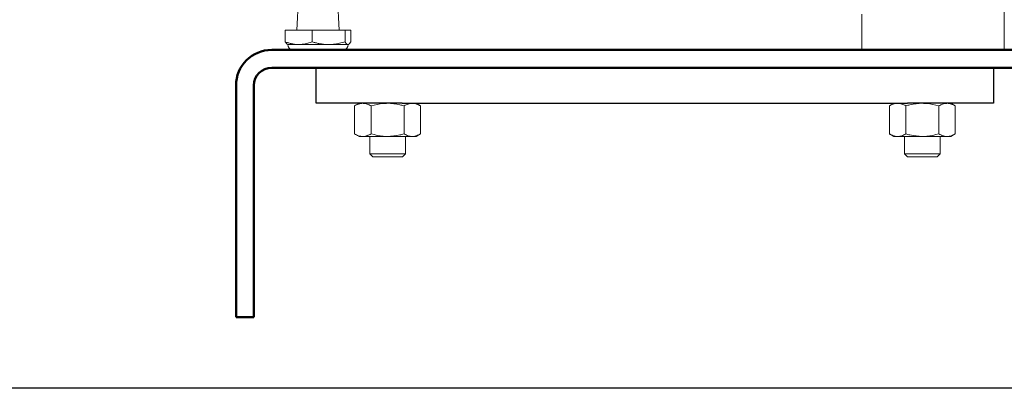
# Model space of a CAD drawing. Units: millimetres. Extents: x -12715 to -835, y -1731 to 6669.
# Drawn here: x -5608 to -5331, y 2676 to 2779 of the extents above; entities that cross this region are included whole.
import ezdxf

# ---------------------------------------------------------------- set-up
doc = ezdxf.new("R2010")
doc.units = ezdxf.units.MM
doc.header["$LTSCALE"] = 10
for name, color, linetype, lineweight in [('1', 153, 'Continuous', 30), ('AM_0', 7, 'Continuous', 50), ('AM_4', 1, 'Continuous', 18), ('AM_6', 2, 'Continuous', 35)]:
    doc.layers.add(name, color=color, linetype=linetype, lineweight=lineweight)

# ---------------------------------------------------------------- blocks, each defined once
blk = doc.blocks.new('sta_1')
at = {"layer": 'AM_0'}
for p, q in [((-107.5, 0), (107.5, 0)), ((-107.5, -5), (107.5, -5)), ((-117.5, -10), (-117.5, -17.02)), ((-112.5, -10), (-112.5, -17.02)), ((112.5, -17.02), (112.5, -10)), ((117.5, -17.02), (117.5, -10)), ((-117.5, -26.77), (-117.5, -17.02)), ((-112.5, -17.02), (-112.5, -26.77)), ((112.5, -26.77), (112.5, -17.02)), ((117.5, -17.02), (117.5, -26.77)), ((-117.5, -74.75), (-117.5, -26.77)), ((-112.5, -74.75), (-112.5, -26.77)), ((112.5, -26.77), (112.5, -74.75)), ((117.5, -26.77), (117.5, -74.75)), ((-117.5, -75), (-117.5, -74.75)), ((-112.5, -75), (-117.5, -75)), ((-112.5, -74.75), (-112.5, -75)), ((112.5, -75), (112.5, -74.75)), ((117.5, -75), (112.5, -75)), ((117.5, -74.75), (117.5, -75))]:
    blk.add_line(p, q, dxfattribs=at)
for centre, radius, start, end in [((-107.5, -10), 10, 90, 180), ((107.5, -10), 10, 0, 90), ((-107.5, -10), 5, 90, 180), ((107.5, -10), 5, 0, 90)]:
    blk.add_arc(centre, radius, start, end, dxfattribs=at)
at = {"layer": 'AM_4'}
for p, q in [((-83, -15), (-84.24, -15.71)), ((-84.24, -15.71), (-84.24, -23.59)), ((-79.62, -15.71), (-79.62, -23.59)), ((-70.86, -15), (-77.93, -15)), ((-70.38, -15.71), (-70.38, -23.59)), ((-65.76, -15.71), (-67, -15)), ((-65.76, -15.71), (-65.76, -23.59)), ((65.76, -15.71), (67, -15)), ((65.76, -15.71), (65.76, -23.59)), ((70.38, -15.71), (70.38, -23.59)), ((70.86, -15), (77.93, -15)), ((79.62, -15.71), (79.62, -23.59)), ((83, -15), (84.24, -15.71)), ((84.24, -15.71), (84.24, -23.59)), ((-84.24, -23.59), (-83, -24.3)), ((-81.93, -24.3), (-83, -24.3)), ((-75, -24.3), (-81.93, -24.3)), ((-80, -24.3), (-80, -29.17)), ((-68.07, -24.3), (-75, -24.3)), ((-70, -29.17), (-70, -24.3)), ((-67, -24.3), (-68.07, -24.3)), ((-67, -24.3), (-65.76, -23.59)), ((67, -24.3), (65.76, -23.59)), ((67, -24.3), (68.07, -24.3)), ((68.07, -24.3), (75, -24.3)), ((70, -29.17), (70, -24.3)), ((75, -24.3), (81.93, -24.3)), ((80, -24.3), (80, -29.17)), ((81.93, -24.3), (83, -24.3)), ((84.24, -23.59), (83, -24.3)), ((-80, -29.17), (-79.17, -30)), ((-80, -29.17), (-75, -29.17)), ((-79.17, -30), (-75, -30)), ((-75, -29.17), (-70, -29.17)), ((-75, -30), (-70.83, -30)), ((-70.83, -30), (-70, -29.17)), ((70.83, -30), (70, -29.17)), ((75, -29.17), (70, -29.17)), ((75, -30), (70.83, -30)), ((80, -29.17), (75, -29.17)), ((79.17, -30), (75, -30)), ((80, -29.17), (79.17, -30))]:
    blk.add_line(p, q, dxfattribs=at)
for points, knots in [([(-84.24, -15.71), (-83.86, -15.51), (-83.11, -15.11), (-82.32, -15.04), (-81.93, -15)], [0, 0, 0, 0, 0.49546, 1, 1, 1, 1]), ([(-81.93, -15), (-81.87, -15), (-81.46, -15.01), (-80.68, -15.16), (-79.97, -15.53), (-79.62, -15.71)], [0, 0, 0, 0, 0.0700854, 0.5307761, 1, 1, 1, 1]), ([(-75, -15), (-75.42, -15.01), (-76.98, -15.05), (-78.51, -15.43), (-79.62, -15.71)], [0, 0, 0, 0, 0.268632, 1, 1, 1, 1]), ([(-70.38, -15.71), (-70.77, -15.61), (-72.27, -15.19), (-73.84, -15.08), (-75, -15)], [0, 0, 0, 0, 0.257555, 1, 1, 1, 1]), ([(-70.38, -15.71), (-70.01, -15.51), (-69.25, -15.11), (-68.47, -15.04), (-68.07, -15)], [0, 0, 0, 0, 0.49546, 1, 1, 1, 1]), ([(-68.07, -15), (-68.02, -15), (-67.6, -15.01), (-66.82, -15.16), (-66.12, -15.53), (-65.76, -15.71)], [0, 0, 0, 0, 0.070086, 0.53079, 1, 1, 1, 1]), ([(68.07, -15), (68.02, -15), (67.6, -15.01), (66.82, -15.16), (66.12, -15.53), (65.76, -15.71)], [0, 0, 0, 0, 0.070086, 0.53079, 1, 1, 1, 1]), ([(70.38, -15.71), (70.01, -15.51), (69.25, -15.11), (68.47, -15.04), (68.07, -15)], [0, 0, 0, 0, 0.49546, 1, 1, 1, 1]), ([(70.38, -15.71), (70.77, -15.61), (72.27, -15.19), (73.84, -15.08), (75, -15)], [0, 0, 0, 0, 0.257555, 1, 1, 1, 1]), ([(75, -15), (75.42, -15.01), (76.98, -15.05), (78.51, -15.43), (79.62, -15.71)], [0, 0, 0, 0, 0.268632, 1, 1, 1, 1]), ([(81.93, -15), (81.87, -15), (81.46, -15.01), (80.68, -15.16), (79.97, -15.53), (79.62, -15.71)], [0, 0, 0, 0, 0.0700854, 0.5307761, 1, 1, 1, 1]), ([(84.24, -15.71), (83.86, -15.51), (83.11, -15.11), (82.32, -15.04), (81.93, -15)], [0, 0, 0, 0, 0.49546, 1, 1, 1, 1]), ([(-84.24, -23.59), (-83.86, -23.79), (-83.11, -24.19), (-82.32, -24.26), (-81.93, -24.3)], [0, 0, 0, 0, 0.49546, 1, 1, 1, 1]), ([(-81.93, -24.3), (-81.87, -24.3), (-81.46, -24.29), (-80.68, -24.14), (-79.97, -23.77), (-79.62, -23.59)], [0, 0, 0, 0, 0.0700854, 0.5307761, 1, 1, 1, 1]), ([(-75, -24.3), (-75.42, -24.29), (-76.98, -24.25), (-78.51, -23.87), (-79.62, -23.59)], [0, 0, 0, 0, 0.268632, 1, 1, 1, 1]), ([(-70.38, -23.59), (-70.77, -23.69), (-72.27, -24.11), (-73.84, -24.22), (-75, -24.3)], [0, 0, 0, 0, 0.257555, 1, 1, 1, 1]), ([(-70.38, -23.59), (-70.01, -23.79), (-69.25, -24.19), (-68.47, -24.26), (-68.07, -24.3)], [0, 0, 0, 0, 0.49546, 1, 1, 1, 1]), ([(-68.07, -24.3), (-68.02, -24.3), (-67.6, -24.29), (-66.82, -24.14), (-66.12, -23.77), (-65.76, -23.59)], [0, 0, 0, 0, 0.070086, 0.53079, 1, 1, 1, 1]), ([(68.07, -24.3), (68.02, -24.3), (67.6, -24.29), (66.82, -24.14), (66.12, -23.77), (65.76, -23.59)], [0, 0, 0, 0, 0.070086, 0.53079, 1, 1, 1, 1]), ([(70.38, -23.59), (70.01, -23.79), (69.25, -24.19), (68.47, -24.26), (68.07, -24.3)], [0, 0, 0, 0, 0.49546, 1, 1, 1, 1]), ([(70.38, -23.59), (70.77, -23.69), (72.27, -24.11), (73.84, -24.22), (75, -24.3)], [0, 0, 0, 0, 0.257555, 1, 1, 1, 1]), ([(75, -24.3), (75.42, -24.29), (76.98, -24.25), (78.51, -23.87), (79.62, -23.59)], [0, 0, 0, 0, 0.268632, 1, 1, 1, 1]), ([(81.93, -24.3), (81.87, -24.3), (81.46, -24.29), (80.68, -24.14), (79.97, -23.77), (79.62, -23.59)], [0, 0, 0, 0, 0.0700854, 0.5307761, 1, 1, 1, 1]), ([(84.24, -23.59), (83.86, -23.79), (83.11, -24.19), (82.32, -24.26), (81.93, -24.3)], [0, 0, 0, 0, 0.49546, 1, 1, 1, 1])]:
    blk.add_open_spline(points, degree=3, knots=knots, dxfattribs=at)
blk = doc.blocks.new('p_1')
at = {"layer": 'AM_4'}
for p, q in [((0, -245), (0, -220)), ((-197.58, -223), (-198.45, -239.5)), ((-186.55, -239.5), (-187.42, -223)), ((-40, -235), (-40, -245)), ((-201.69, -242.74), (-201.69, -239.5)), ((-194.1, -239.5), (-201.69, -239.5)), ((-194.1, -242.74), (-194.1, -239.5)), ((-184.91, -239.5), (-194.1, -239.5)), ((-184.91, -242.74), (-184.91, -239.5)), ((-183.31, -239.5), (-184.91, -239.5)), ((-183.31, -239.5), (-183.31, -242.74)), ((-201.12, -243.43), (-201, -243.5)), ((-201, -243.5), (-197.89, -243.5)), ((-197.89, -243.5), (-189.51, -243.5)), ((-189.51, -243.5), (-184.11, -243.5)), ((-184.11, -243.5), (-184, -243.5)), ((-184, -243.5), (-183.88, -243.43)), ((-40, -245), (0, -245))]:
    blk.add_line(p, q, dxfattribs=at)
for centre, start, end in [((-199.5, -243.5), 179.9999, 269.9998), ((-185.5, -243.5), 270.0002, 0.0001)]:
    blk.add_arc(centre, 1.5, start, end, dxfattribs=at)
for points, knots in [([(-201.69, -242.74), (-201.56, -242.79), (-201.3, -242.88), (-200.92, -243.01), (-200.54, -243.12), (-200.17, -243.21), (-199.77, -243.31), (-199.33, -243.39), (-198.84, -243.45), (-198.37, -243.49), (-198.05, -243.5), (-197.89, -243.5)], [0, 0, 0, 0, 0.105251, 0.207821, 0.307766, 0.405142, 0.500012, 0.627628, 0.753365, 0.877421, 1, 1, 1, 1]), ([(-201.12, -243.42), (-201.13, -243.42), (-201.23, -243.39), (-201.42, -243.17), (-201.6, -242.88), (-201.69, -242.74)], [0, 0, 0, 0, 0.066794, 0.52548, 1, 1, 1, 1]), ([(-197.89, -243.5), (-197.8, -243.5), (-197.62, -243.5), (-197.35, -243.48), (-197.08, -243.46), (-196.81, -243.43), (-196.53, -243.4), (-196.25, -243.35), (-195.87, -243.28), (-195.36, -243.15), (-194.74, -242.97), (-194.31, -242.82), (-194.1, -242.74)], [0, 0, 0, 0, 0.069864, 0.140187, 0.211006, 0.282361, 0.354288, 0.426826, 0.500009, 0.659467, 0.826041, 1, 1, 1, 1]), ([(-194.1, -242.74), (-193.94, -242.79), (-193.63, -242.88), (-193.17, -243.01), (-192.71, -243.12), (-192.27, -243.21), (-191.78, -243.31), (-191.24, -243.39), (-190.66, -243.45), (-190.08, -243.49), (-189.7, -243.5), (-189.51, -243.5)], [0, 0, 0, 0, 0.105251, 0.207821, 0.307766, 0.405142, 0.500012, 0.627628, 0.753365, 0.877421, 1, 1, 1, 1]), ([(-189.51, -243.5), (-189.4, -243.5), (-189.18, -243.5), (-188.85, -243.48), (-188.52, -243.46), (-188.19, -243.43), (-187.86, -243.4), (-187.52, -243.35), (-187.05, -243.28), (-186.44, -243.15), (-185.68, -242.97), (-185.17, -242.82), (-184.91, -242.74)], [0, 0, 0, 0, 0.069864, 0.140187, 0.211006, 0.282361, 0.354288, 0.426826, 0.500009, 0.659467, 0.826041, 1, 1, 1, 1]), ([(-184.91, -242.74), (-184.89, -242.79), (-184.83, -242.88), (-184.75, -243.01), (-184.67, -243.12), (-184.59, -243.21), (-184.51, -243.31), (-184.42, -243.39), (-184.31, -243.45), (-184.21, -243.49), (-184.15, -243.5), (-184.11, -243.5)], [0, 0, 0, 0, 0.105251, 0.207821, 0.307766, 0.405142, 0.500012, 0.627628, 0.753365, 0.877421, 1, 1, 1, 1]), ([(-184.11, -243.5), (-184.09, -243.5), (-184.06, -243.5), (-184, -243.48), (-183.94, -243.46), (-183.88, -243.43), (-183.83, -243.4), (-183.77, -243.35), (-183.69, -243.28), (-183.58, -243.15), (-183.45, -242.97), (-183.36, -242.82), (-183.31, -242.74)], [0, 0, 0, 0, 0.069864, 0.140187, 0.211006, 0.282361, 0.354288, 0.426826, 0.500009, 0.659467, 0.826041, 1, 1, 1, 1]), ([(-185.52, -245), (-185.51, -245), (-185.47, -245), (-185.65, -245), (-186.08, -245), (-186.77, -245), (-187.68, -245), (-188.78, -245), (-190.02, -245), (-191.35, -245), (-192.73, -245), (-194.1, -245), (-195.41, -245), (-196.6, -245), (-197.64, -245), (-198.49, -245), (-198.87, -245), (-199.05, -245)], [0, 0, 0, 0, 0.011745, 0.082335, 0.152924, 0.223514, 0.294103, 0.364693, 0.435283, 0.505872, 0.576462, 0.647052, 0.717641, 0.788231, 0.85882, 0.92941, 1, 1, 1, 1])]:
    blk.add_open_spline(points, degree=3, knots=knots, dxfattribs=at)
blk = doc.blocks.new('L-BNX2000')
at = {"layer": '1'}
for p, q in [((-5524.47, 2755.51), (-5524.47, 2765.51)), ((-5524.47, 2765.51), (-5521.54, 2765.51)), ((-5521.54, 2765.51), (-5507.4, 2765.51)), ((-5507.4, 2765.51), (-5500.33, 2765.51)), ((-5500.33, 2765.51), (-5358.61, 2765.51)), ((-5358.61, 2765.51), (-5351.54, 2765.51)), ((-5351.54, 2765.51), (-5337.4, 2765.51)), ((-5337.4, 2765.51), (-5334.47, 2765.51)), ((-5334.47, 2765.51), (-5334.47, 2755.51)), ((-5521.54, 2755.51), (-5524.47, 2755.51)), ((-5507.4, 2755.51), (-5521.54, 2755.51)), ((-5500.33, 2755.51), (-5507.4, 2755.51)), ((-5500.33, 2755.51), (-5358.61, 2755.51)), ((-5351.54, 2755.51), (-5358.61, 2755.51)), ((-5337.4, 2755.51), (-5351.54, 2755.51)), ((-5334.47, 2755.51), (-5337.4, 2755.51)), ((-5182.97, 2675.51), (-7672.97, 2675.51))]:
    blk.add_line(p, q, dxfattribs=at)
at = {"layer": 'AM_0'}
for name, p in [('p_1', (-5331.47, 3015.51)), ('sta_1', (-5429.47, 2770.51))]:
    blk.add_blockref(name, p, dxfattribs=at)

msp = doc.modelspace()

# ---------------------------------------------------------------- block references
at = {"layer": 'AM_6'}
msp.add_blockref('L-BNX2000', (0, 0), dxfattribs=at)

doc.saveas('drawing.dxf')
